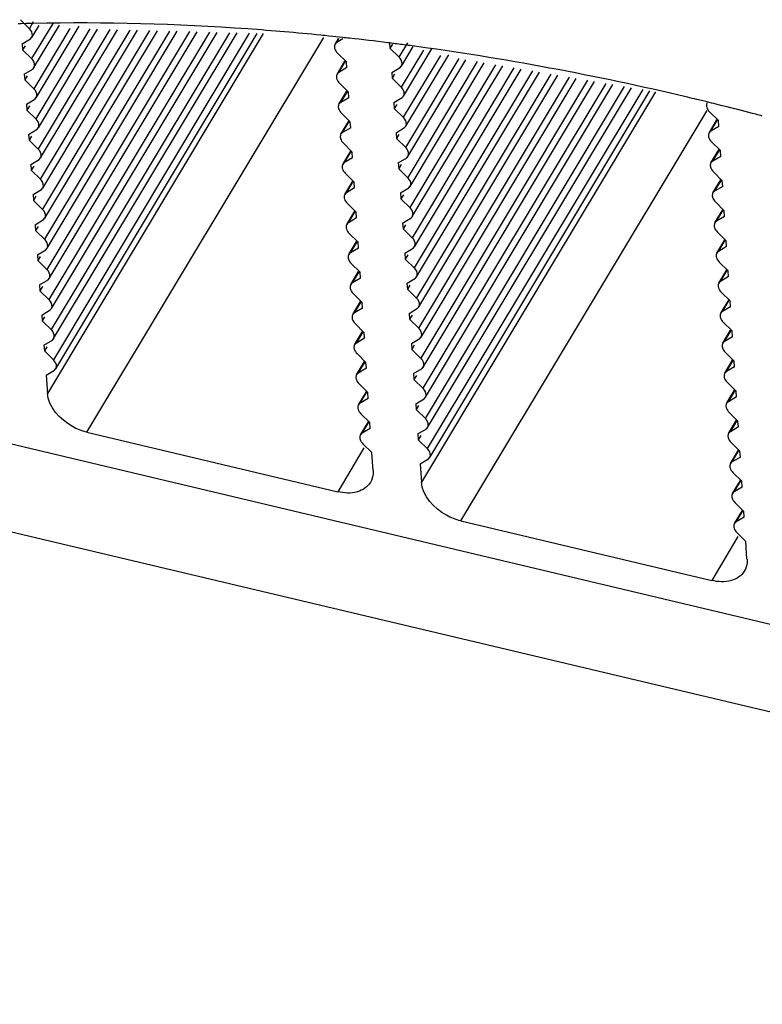
# Model space of a CAD drawing. Units: millimetres. Extents: x 0 to 210, y 0 to 297.
# Drawn here: x 156 to 158, y 142 to 145 of the extents above; entities that cross this region are included whole.
import ezdxf

# ---------------------------------------------------------------- set-up
doc = ezdxf.new("R2010")
doc.units = ezdxf.units.MM
doc.layers.add('总内框线', color=7, linetype='Continuous')

msp = doc.modelspace()

# ---------------------------------------------------------------- linework, layer by layer
at = {"layer": '总内框线'}
for p, q in [((155.7299, 144.6845), (155.7227, 144.6844)), ((155.7516, 144.6713), (155.7281, 144.6944)), ((155.7427, 144.6849), (155.7299, 144.6845)), ((155.75, 144.685), (155.7427, 144.6849)), ((155.7601, 144.6852), (155.75, 144.685)), ((155.7601, 144.6889), (155.7503, 144.6726)), ((155.8079, 144.6853), (155.7556, 144.5982)), ((155.7563, 144.6504), (155.7743, 144.6804)), ((155.8505, 144.6729), (155.761, 144.5239)), ((155.7617, 144.5761), (155.8245, 144.6806)), ((155.7671, 144.5017), (155.8732, 144.6784)), ((155.7533, 144.647), (155.7566, 144.6509)), ((155.8997, 144.6716), (155.7664, 144.4496)), ((155.9489, 144.6702), (155.7718, 144.3752)), ((155.7725, 144.4274), (155.9188, 144.6711)), ((155.9982, 144.6689), (155.7772, 144.3009)), ((155.7779, 144.353), (155.968, 144.6697)), ((156.0474, 144.6676), (155.7826, 144.2265)), ((155.7833, 144.2787), (156.0172, 144.6684)), ((156.0966, 144.6662), (155.788, 144.1522)), ((155.7887, 144.2044), (156.0664, 144.6671)), ((156.1458, 144.6649), (155.7934, 144.0778)), ((155.7941, 144.13), (156.1157, 144.6657)), ((156.328, 144.66), (155.795, 143.772)), ((156.195, 144.6636), (155.7988, 144.0035)), ((155.7994, 144.0557), (156.1649, 144.6644)), ((156.2443, 144.6622), (155.8042, 143.9292)), ((155.8048, 143.9813), (156.2141, 144.6631)), ((156.2935, 144.6609), (155.8096, 143.8548)), ((155.8102, 143.907), (156.2633, 144.6617)), ((155.8156, 143.8326), (156.3126, 144.6604)), ((155.8924, 143.6761), (156.4776, 144.6508)), ((156.4999, 144.6531), (156.4903, 144.6541)), ((156.5069, 144.6524), (156.4999, 144.6531)), ((156.5053, 144.6342), (156.5141, 144.6487)), ((156.5166, 144.6514), (156.5069, 144.6524)), ((156.5096, 144.6383), (156.5157, 144.6485)), ((156.5245, 144.6505), (156.5166, 144.6514)), ((155.7324, 144.6344), (155.7335, 144.62)), ((155.7325, 144.6344), (155.7533, 144.647)), ((155.7396, 144.6301), (155.7335, 144.62)), ((156.5242, 144.647), (156.5096, 144.6383)), ((156.6399, 144.6383), (156.641, 144.624)), ((156.647, 144.6341), (156.641, 144.624)), ((156.684, 144.637), (156.6631, 144.6022)), ((156.6692, 144.58), (156.6982, 144.6285)), ((155.757, 144.5969), (155.7335, 144.62)), ((156.5113, 144.6121), (156.5333, 144.5903)), ((156.6645, 144.6009), (156.6409, 144.624)), ((156.7234, 144.6193), (156.6685, 144.5279)), ((156.7656, 144.6062), (156.6739, 144.4535)), ((156.6746, 144.5057), (156.7455, 144.6239)), ((156.68, 144.4314), (156.786, 144.608)), ((155.7587, 144.5726), (155.762, 144.5766)), ((156.5102, 144.56), (156.5297, 144.5925)), ((156.5144, 144.5641), (156.531, 144.5917)), ((156.5343, 144.576), (156.5144, 144.5641)), ((156.5343, 144.5759), (156.5333, 144.5903)), ((156.6453, 144.564), (156.6661, 144.5766)), ((156.6661, 144.5766), (156.6694, 144.5805)), ((156.811, 144.5985), (156.6793, 144.3792)), ((156.8564, 144.5908), (156.6847, 144.3048)), ((156.6854, 144.357), (156.8285, 144.5955)), ((156.9018, 144.5831), (156.6901, 144.2305)), ((156.6907, 144.2827), (156.874, 144.5879)), ((156.6961, 144.2083), (156.9194, 144.5802)), ((155.7378, 144.56), (155.7389, 144.5457)), ((155.7379, 144.56), (155.7587, 144.5726)), ((155.7449, 144.5558), (155.7389, 144.5457)), ((156.6453, 144.564), (156.6463, 144.5496)), ((156.6524, 144.5598), (156.6463, 144.5496)), ((156.9472, 144.5755), (156.6955, 144.1562)), ((156.9926, 144.5678), (156.7009, 144.0818)), ((156.7015, 144.134), (156.9648, 144.5725)), ((157.038, 144.5601), (156.7062, 144.0075)), ((156.7069, 144.0596), (157.0102, 144.5648)), ((157.0834, 144.5524), (156.7116, 143.9331)), ((156.7123, 143.9853), (157.0556, 144.5571)), ((155.7624, 144.5226), (155.7388, 144.5457)), ((156.5161, 144.5379), (156.5381, 144.5161)), ((156.6699, 144.5265), (156.6463, 144.5497)), ((157.1288, 144.5447), (156.717, 143.8588)), ((156.7177, 143.911), (157.101, 144.5494)), ((157.1742, 144.5371), (156.7224, 143.7844)), ((156.7231, 143.8366), (157.1464, 144.5418)), ((157.2197, 144.5294), (156.7278, 143.7101)), ((156.7285, 143.7623), (157.1918, 144.5341)), ((156.515, 144.4858), (156.5345, 144.5183)), ((156.5193, 144.4899), (156.5358, 144.5175)), ((156.5391, 144.5017), (156.5382, 144.5161)), ((156.6715, 144.5023), (156.6748, 144.5062)), ((157.2969, 144.5163), (156.7186, 143.553)), ((157.2651, 144.5217), (156.7332, 143.6358)), ((156.7339, 143.6879), (157.2372, 144.5264)), ((156.7393, 143.6136), (157.2826, 144.5187)), ((155.7432, 144.4857), (155.7443, 144.4713)), ((155.7433, 144.4857), (155.7641, 144.4983)), ((155.7503, 144.4814), (155.7443, 144.4713)), ((155.7641, 144.4983), (155.7674, 144.5022)), ((156.5391, 144.5018), (156.5193, 144.4899)), ((156.6507, 144.4897), (156.6715, 144.5023)), ((156.6507, 144.4896), (156.6517, 144.4753)), ((156.6578, 144.4854), (156.6517, 144.4753)), ((157.4102, 144.4947), (157.3992, 144.4974)), ((157.4242, 144.4913), (157.4102, 144.4947)), ((157.4352, 144.4886), (157.4242, 144.4913)), ((157.4412, 144.4871), (157.4352, 144.4886)), ((157.4487, 144.4853), (157.4412, 144.4871)), ((157.4614, 144.4821), (157.4487, 144.4853)), ((157.4738, 144.479), (157.4614, 144.4821)), ((155.7678, 144.4482), (155.7442, 144.4714)), ((156.521, 144.4637), (156.543, 144.4419)), ((156.6753, 144.4522), (156.6517, 144.4753)), ((156.8161, 143.457), (157.4246, 144.4706)), ((157.4301, 144.4673), (157.4521, 144.4454)), ((156.5198, 144.4115), (156.5394, 144.444)), ((156.5241, 144.4157), (156.5406, 144.4433)), ((156.5439, 144.4275), (156.543, 144.4418)), ((156.6769, 144.4279), (156.6802, 144.4319)), ((157.429, 144.4151), (157.4485, 144.4476)), ((157.4332, 144.4193), (157.4498, 144.4469)), ((157.4531, 144.4311), (157.4332, 144.4193)), ((157.4531, 144.4311), (157.4521, 144.4454)), ((155.7486, 144.4113), (155.7695, 144.424)), ((155.7486, 144.4113), (155.7497, 144.397)), ((155.7557, 144.4071), (155.7497, 144.397)), ((155.7695, 144.424), (155.7727, 144.4279)), ((156.544, 144.4275), (156.5241, 144.4157)), ((156.6561, 144.4153), (156.6769, 144.4279)), ((156.6561, 144.4153), (156.6571, 144.401)), ((156.6632, 144.4111), (156.6571, 144.401)), ((155.7732, 144.3739), (155.7496, 144.397)), ((156.5258, 144.3895), (156.5478, 144.3677)), ((156.6806, 144.3779), (156.6571, 144.401)), ((157.4349, 144.3931), (157.457, 144.3712)), ((156.5247, 144.3373), (156.5442, 144.3698)), ((156.5289, 144.3415), (156.5455, 144.3691)), ((156.5488, 144.3533), (156.5478, 144.3676)), ((156.6823, 144.3536), (156.6856, 144.3575)), ((157.4338, 144.3409), (157.4533, 144.3734)), ((157.4381, 144.3451), (157.4546, 144.3726)), ((157.4579, 144.3569), (157.4381, 144.3451)), ((157.4579, 144.3569), (157.457, 144.3712)), ((155.754, 144.337), (155.7749, 144.3496)), ((155.754, 144.337), (155.755, 144.3226)), ((155.7611, 144.3328), (155.755, 144.3226)), ((155.7749, 144.3496), (155.7781, 144.3535)), ((156.5488, 144.3533), (156.5289, 144.3415)), ((156.6615, 144.341), (156.6823, 144.3536)), ((156.6615, 144.341), (156.6625, 144.3266)), ((156.6686, 144.3367), (156.6625, 144.3266)), ((155.7786, 144.2995), (155.755, 144.3227)), ((156.5306, 144.3153), (156.5527, 144.2934)), ((156.686, 144.3035), (156.6625, 144.3266)), ((157.4398, 144.3188), (157.4618, 144.297)), ((156.5295, 144.2631), (156.549, 144.2956)), ((156.5338, 144.2673), (156.5503, 144.2949)), ((156.5536, 144.2791), (156.5527, 144.2934)), ((157.4386, 144.2667), (157.4582, 144.2992)), ((157.4429, 144.2709), (157.4594, 144.2984)), ((157.4627, 144.2827), (157.4618, 144.297)), ((155.7594, 144.2627), (155.7802, 144.2753)), ((155.7594, 144.2626), (155.7604, 144.2483)), ((155.7802, 144.2753), (155.7835, 144.2792)), ((156.5536, 144.2791), (156.5338, 144.2673)), ((156.6669, 144.2666), (156.6877, 144.2792)), ((156.6669, 144.2666), (156.6679, 144.2523)), ((156.674, 144.2624), (156.6679, 144.2523)), ((156.6877, 144.2792), (156.691, 144.2832)), ((157.4628, 144.2827), (157.4429, 144.2709)), ((155.7665, 144.2584), (155.7604, 144.2483)), ((155.784, 144.2252), (155.7604, 144.2483)), ((156.5355, 144.2411), (156.5575, 144.2192)), ((156.6914, 144.2292), (156.6679, 144.2523)), ((157.4446, 144.2446), (157.4666, 144.2228)), ((156.5344, 144.1889), (156.5539, 144.2214)), ((156.5386, 144.1931), (156.5551, 144.2206)), ((156.5585, 144.2049), (156.5575, 144.2192)), ((157.4435, 144.1925), (157.463, 144.225)), ((157.4477, 144.1967), (157.4643, 144.2242)), ((157.4676, 144.2085), (157.4667, 144.2228)), ((155.7648, 144.1883), (155.7856, 144.2009)), ((155.7648, 144.1883), (155.7658, 144.174)), ((155.7856, 144.2009), (155.7889, 144.2049)), ((156.5585, 144.2049), (156.5386, 144.1931)), ((156.6723, 144.1923), (156.6931, 144.2049)), ((156.6723, 144.1923), (156.6733, 144.1779)), ((156.6794, 144.188), (156.6733, 144.1779)), ((156.6931, 144.2049), (156.6964, 144.2088)), ((157.4676, 144.2085), (157.4477, 144.1967)), ((155.7719, 144.1841), (155.7658, 144.174)), ((155.7894, 144.1509), (155.7658, 144.174)), ((156.5403, 144.1668), (156.5623, 144.145)), ((156.6968, 144.1548), (156.6733, 144.178)), ((157.4494, 144.1704), (157.4715, 144.1486)), ((156.5392, 144.1147), (156.5587, 144.1472)), ((156.5434, 144.1189), (156.56, 144.1464)), ((156.5633, 144.1307), (156.5624, 144.145)), ((157.4483, 144.1183), (157.4678, 144.1508)), ((157.4526, 144.1224), (157.4691, 144.15)), ((157.4724, 144.1343), (157.4715, 144.1486)), ((155.7702, 144.114), (155.791, 144.1266)), ((155.7702, 144.114), (155.7712, 144.0996)), ((155.791, 144.1266), (155.7943, 144.1305)), ((156.5633, 144.1307), (156.5434, 144.1189)), ((156.6776, 144.1179), (156.6787, 144.1036)), ((156.6777, 144.1179), (156.6985, 144.1306)), ((156.6848, 144.1137), (156.6787, 144.1036)), ((156.6985, 144.1306), (156.7018, 144.1345)), ((157.4724, 144.1343), (157.4526, 144.1224)), ((155.7773, 144.1097), (155.7712, 144.0996)), ((155.7947, 144.0765), (155.7712, 144.0996)), ((156.5451, 144.0926), (156.5672, 144.0708)), ((156.7022, 144.0805), (156.6787, 144.1036)), ((157.4543, 144.0962), (157.4763, 144.0744)), ((156.544, 144.0405), (156.5635, 144.073)), ((156.5483, 144.0447), (156.5648, 144.0722)), ((156.5681, 144.0565), (156.5672, 144.0708)), ((157.4532, 144.0441), (157.4727, 144.0766)), ((157.4574, 144.0482), (157.474, 144.0758)), ((157.4773, 144.06), (157.4763, 144.0744)), ((155.7756, 144.0396), (155.7964, 144.0522)), ((155.7964, 144.0522), (155.7997, 144.0562)), ((156.5682, 144.0565), (156.5483, 144.0447)), ((156.683, 144.0436), (156.6841, 144.0292)), ((156.6831, 144.0436), (156.7039, 144.0562)), ((156.7039, 144.0562), (156.7072, 144.0601)), ((157.4773, 144.0601), (157.4574, 144.0482)), ((155.7756, 144.0396), (155.7766, 144.0253)), ((155.7827, 144.0354), (155.7766, 144.0253)), ((155.8001, 144.0022), (155.7766, 144.0253)), ((156.55, 144.0184), (156.572, 143.9966)), ((156.6901, 144.0394), (156.6841, 144.0292)), ((156.7076, 144.0061), (156.6841, 144.0293)), ((157.4591, 144.022), (157.4811, 144.0002)), ((156.5489, 143.9663), (156.5684, 143.9988)), ((156.5531, 143.9704), (156.5697, 143.998)), ((156.573, 143.9823), (156.572, 143.9966)), ((157.458, 143.9699), (157.4775, 144.0024)), ((157.4622, 143.974), (157.4788, 144.0016)), ((157.4821, 143.9858), (157.4812, 144.0001)), ((155.781, 143.9653), (155.8018, 143.9779)), ((155.8018, 143.9779), (155.8051, 143.9818)), ((156.573, 143.9823), (156.5531, 143.9704)), ((156.6884, 143.9692), (156.6895, 143.9549)), ((156.6885, 143.9693), (156.7093, 143.9819)), ((156.7093, 143.9819), (156.7126, 143.9858)), ((157.4821, 143.9858), (157.4622, 143.974)), ((154.4464, 143.946), (160.7391, 142.4535)), ((155.781, 143.9653), (155.782, 143.9509)), ((155.7881, 143.961), (155.782, 143.9509)), ((155.8055, 143.9278), (155.782, 143.951)), ((156.5548, 143.9442), (156.5768, 143.9224)), ((156.713, 143.9318), (156.6894, 143.9549)), ((156.6955, 143.965), (156.6895, 143.9549)), ((157.464, 143.9478), (157.486, 143.926)), ((156.5537, 143.8921), (156.5732, 143.9246)), ((156.5579, 143.8962), (156.5745, 143.9238)), ((156.5778, 143.908), (156.5769, 143.9224)), ((157.4628, 143.8956), (157.4823, 143.9281)), ((157.4671, 143.8998), (157.4836, 143.9274)), ((157.4869, 143.9116), (157.486, 143.9259)), ((155.7864, 143.8909), (155.8072, 143.9036)), ((155.8072, 143.9036), (155.8105, 143.9075)), ((156.5778, 143.9081), (156.5579, 143.8962)), ((156.6938, 143.8949), (156.7147, 143.9075)), ((156.7147, 143.9075), (156.718, 143.9115)), ((157.487, 143.9116), (157.4671, 143.8998)), ((155.7864, 143.8909), (155.7874, 143.8766)), ((155.7935, 143.8867), (155.7874, 143.8766)), ((155.8109, 143.8535), (155.7874, 143.8766)), ((156.6938, 143.8949), (156.6949, 143.8806)), ((156.7184, 143.8575), (156.6948, 143.8806)), ((156.7009, 143.8907), (156.6949, 143.8806)), ((157.4688, 143.8736), (157.4908, 143.8518)), ((156.5585, 143.8179), (156.578, 143.8504)), ((156.5597, 143.87), (156.5817, 143.8482)), ((156.5628, 143.822), (156.5793, 143.8496)), ((156.5826, 143.8338), (156.5817, 143.8481)), ((157.4677, 143.8214), (157.4872, 143.8539)), ((157.4719, 143.8256), (157.4885, 143.8532)), ((157.4918, 143.8374), (157.4908, 143.8517)), ((155.7918, 143.8166), (155.8126, 143.8292)), ((155.8126, 143.8292), (155.8159, 143.8331)), ((156.5827, 143.8338), (156.5628, 143.822)), ((156.6992, 143.8206), (156.7201, 143.8332)), ((156.7201, 143.8332), (156.7233, 143.8371)), ((157.4918, 143.8374), (157.4719, 143.8256)), ((155.7917, 143.8166), (155.795, 143.772)), ((156.6992, 143.8206), (156.7003, 143.8062)), ((156.7238, 143.7831), (156.7002, 143.8062)), ((156.7063, 143.8163), (156.7003, 143.8062)), ((157.4736, 143.7994), (157.4956, 143.7775)), ((156.5634, 143.7436), (156.5829, 143.7761)), ((156.5645, 143.7958), (156.5865, 143.774)), ((156.5676, 143.7478), (156.5842, 143.7754)), ((156.5875, 143.7596), (156.5865, 143.7739)), ((157.4725, 143.7472), (157.492, 143.7797)), ((157.4768, 143.7514), (157.4933, 143.7789)), ((157.4966, 143.7632), (157.4957, 143.7775)), ((154.3324, 143.7561), (160.6251, 142.2637)), ((156.5875, 143.7596), (156.5676, 143.7478)), ((156.7046, 143.7462), (156.7254, 143.7588)), ((156.7254, 143.7588), (156.7287, 143.7628)), ((157.4966, 143.7632), (157.4768, 143.7514)), ((156.7046, 143.7462), (156.7056, 143.7319)), ((156.7117, 143.742), (156.7056, 143.7319)), ((156.7292, 143.7088), (156.7056, 143.7319)), ((157.4785, 143.7251), (157.5005, 143.7033)), ((156.5682, 143.6694), (156.5877, 143.7019)), ((156.5693, 143.7216), (156.5914, 143.6998)), ((156.5725, 143.6736), (156.589, 143.7012)), ((157.4773, 143.673), (157.4969, 143.7055)), ((157.4816, 143.6772), (157.4981, 143.7047)), ((157.5014, 143.689), (157.5005, 143.7033)), ((156.5923, 143.6854), (156.5725, 143.6736)), ((156.5923, 143.6854), (156.5914, 143.6997)), ((156.71, 143.6719), (156.7308, 143.6845)), ((156.7308, 143.6845), (156.7341, 143.6884)), ((157.5015, 143.689), (157.4816, 143.6772)), ((155.8924, 143.6761), (156.5118, 143.5292)), ((156.71, 143.6719), (156.711, 143.6575)), ((156.7171, 143.6676), (156.711, 143.6575)), ((156.7346, 143.6344), (156.711, 143.6576)), ((156.5767, 143.6372), (156.5118, 143.5292)), ((156.5742, 143.6474), (156.5961, 143.6256)), ((157.4822, 143.5988), (157.5017, 143.6313)), ((157.4833, 143.6509), (157.5053, 143.6291)), ((157.4864, 143.603), (157.503, 143.6305)), ((157.5063, 143.6148), (157.5053, 143.6291)), ((156.5991, 143.5813), (156.5962, 143.6255)), ((156.7155, 143.5976), (156.7362, 143.6102)), ((156.7362, 143.6102), (156.7395, 143.6141)), ((157.5063, 143.6148), (157.4864, 143.603)), ((156.7154, 143.5975), (156.7186, 143.553)), ((157.487, 143.5246), (157.5065, 143.5571)), ((157.4881, 143.5767), (157.5102, 143.5549)), ((157.4913, 143.5288), (157.5078, 143.5563)), ((157.5111, 143.5406), (157.5102, 143.5549)), ((157.5111, 143.5406), (157.4913, 143.5288)), ((157.4919, 143.4504), (157.5114, 143.4829)), ((157.493, 143.5025), (157.515, 143.4807)), ((157.4961, 143.4545), (157.5126, 143.4821)), ((157.516, 143.4664), (157.4961, 143.4545)), ((157.516, 143.4664), (157.515, 143.4807)), ((156.8161, 143.457), (157.4355, 143.3101)), ((157.5004, 143.4182), (157.4355, 143.3101)), ((157.4978, 143.4283), (157.5198, 143.4065)), ((157.5227, 143.3623), (157.5199, 143.4065))]:
    msp.add_line(p, q, dxfattribs=at)
for centre, radius, start, end in [((155.838, 138.3008), 6.3867, 84.13791, 84.31637), ((155.8312, 138.2363), 6.4515, 83.68189, 83.83071), ((155.8236, 138.1693), 6.519, 82.84271, 83.6807), ((155.8154, 138.1022), 6.5866, 82.68583, 82.84389), ((155.8127, 138.0815), 6.6074, 82.53413, 82.68584), ((155.8099, 138.06), 6.6292, 82.36205, 82.53412), ((155.7431, 137.6294), 7.0648, 76.63625, 82.28915), ((155.6805, 137.3542), 7.347, 76.47178, 76.65779), ((155.6502, 137.2319), 7.4731, 75.31231, 75.87641), ((155.6393, 137.1901), 7.5162, 75.19011, 75.31274)]:
    msp.add_arc(centre, radius, start, end, dxfattribs=at)
for points, knots in [([(156.4705, 144.6561), (156.4105, 144.6621), (156.1743, 144.6822), (155.9369, 144.6888), (155.7601, 144.6852)], [0, 0, 0, 0, 0.25442, 1, 1, 1, 1]), ([(155.7567, 144.6508), (155.7574, 144.6523), (155.7591, 144.6595), (155.7556, 144.6673), (155.7516, 144.6713)], [0, 0, 0, 0, 0.221894, 1, 1, 1, 1]), ([(156.5037, 144.6268), (156.5038, 144.6255), (156.5048, 144.62), (156.5082, 144.6152), (156.5113, 144.6121)], [0, 0, 0, 0, 0.225418, 1, 1, 1, 1]), ([(156.6696, 144.5805), (156.6703, 144.5819), (156.672, 144.5891), (156.6685, 144.5969), (156.6645, 144.6009)], [0, 0, 0, 0, 0.221894, 1, 1, 1, 1]), ([(155.7621, 144.5765), (155.7628, 144.578), (155.7645, 144.5852), (155.761, 144.593), (155.757, 144.5969)], [0, 0, 0, 0, 0.221894, 1, 1, 1, 1]), ([(156.5085, 144.5526), (156.5086, 144.5513), (156.5097, 144.5458), (156.5131, 144.5409), (156.5161, 144.5379)], [0, 0, 0, 0, 0.225418, 1, 1, 1, 1]), ([(155.7675, 144.5022), (155.7682, 144.5036), (155.7699, 144.5108), (155.7664, 144.5186), (155.7624, 144.5226)], [0, 0, 0, 0, 0.221894, 1, 1, 1, 1]), ([(156.675, 144.5061), (156.6756, 144.5076), (156.6774, 144.5148), (156.6739, 144.5226), (156.6699, 144.5265)], [0, 0, 0, 0, 0.221894, 1, 1, 1, 1]), ([(156.5133, 144.4784), (156.5134, 144.4771), (156.5145, 144.4716), (156.5179, 144.4667), (156.521, 144.4637)], [0, 0, 0, 0, 0.225418, 1, 1, 1, 1]), ([(157.4225, 144.4819), (157.4226, 144.4807), (157.4236, 144.4752), (157.427, 144.4703), (157.4301, 144.4673)], [0, 0, 0, 0, 0.225418, 1, 1, 1, 1]), ([(155.7729, 144.4278), (155.7736, 144.4293), (155.7753, 144.4365), (155.7718, 144.4443), (155.7678, 144.4482)], [0, 0, 0, 0, 0.221894, 1, 1, 1, 1]), ([(156.6803, 144.4318), (156.681, 144.4332), (156.6828, 144.4404), (156.6793, 144.4482), (156.6753, 144.4522)], [0, 0, 0, 0, 0.221894, 1, 1, 1, 1]), ([(157.4273, 144.4077), (157.4274, 144.4065), (157.4285, 144.401), (157.4319, 144.3961), (157.4349, 144.3931)], [0, 0, 0, 0, 0.225418, 1, 1, 1, 1]), ([(156.5182, 144.4042), (156.5183, 144.4029), (156.5193, 144.3974), (156.5227, 144.3925), (156.5258, 144.3895)], [0, 0, 0, 0, 0.225418, 1, 1, 1, 1]), ([(155.7783, 144.3535), (155.779, 144.3549), (155.7807, 144.3621), (155.7772, 144.3699), (155.7732, 144.3739)], [0, 0, 0, 0, 0.221894, 1, 1, 1, 1]), ([(156.6857, 144.3574), (156.6864, 144.3589), (156.6882, 144.3661), (156.6847, 144.3739), (156.6806, 144.3779)], [0, 0, 0, 0, 0.221894, 1, 1, 1, 1]), ([(157.4322, 144.3335), (157.4322, 144.3323), (157.4333, 144.3267), (157.4367, 144.3219), (157.4398, 144.3188)], [0, 0, 0, 0, 0.225418, 1, 1, 1, 1]), ([(156.523, 144.3299), (156.5231, 144.3287), (156.5242, 144.3232), (156.5276, 144.3183), (156.5306, 144.3153)], [0, 0, 0, 0, 0.225418, 1, 1, 1, 1]), ([(155.7837, 144.2791), (155.7844, 144.2806), (155.7861, 144.2878), (155.7826, 144.2956), (155.7786, 144.2995)], [0, 0, 0, 0, 0.221894, 1, 1, 1, 1]), ([(156.6911, 144.2831), (156.6918, 144.2846), (156.6936, 144.2918), (156.6901, 144.2996), (156.686, 144.3035)], [0, 0, 0, 0, 0.221894, 1, 1, 1, 1]), ([(156.5279, 144.2557), (156.5279, 144.2545), (156.529, 144.249), (156.5324, 144.2441), (156.5355, 144.2411)], [0, 0, 0, 0, 0.225418, 1, 1, 1, 1]), ([(157.437, 144.2593), (157.4371, 144.2581), (157.4382, 144.2525), (157.4415, 144.2477), (157.4446, 144.2446)], [0, 0, 0, 0, 0.225418, 1, 1, 1, 1]), ([(155.789, 144.2048), (155.7897, 144.2062), (155.7915, 144.2134), (155.788, 144.2212), (155.784, 144.2252)], [0, 0, 0, 0, 0.221894, 1, 1, 1, 1]), ([(156.6965, 144.2088), (156.6972, 144.2102), (156.6989, 144.2174), (156.6955, 144.2252), (156.6914, 144.2292)], [0, 0, 0, 0, 0.221894, 1, 1, 1, 1]), ([(156.5327, 144.1815), (156.5328, 144.1803), (156.5339, 144.1747), (156.5372, 144.1699), (156.5403, 144.1668)], [0, 0, 0, 0, 0.225418, 1, 1, 1, 1]), ([(157.4418, 144.1851), (157.4419, 144.1838), (157.443, 144.1783), (157.4464, 144.1735), (157.4494, 144.1704)], [0, 0, 0, 0, 0.225418, 1, 1, 1, 1]), ([(155.7944, 144.1304), (155.7951, 144.1319), (155.7969, 144.1391), (155.7934, 144.1469), (155.7894, 144.1509)], [0, 0, 0, 0, 0.221894, 1, 1, 1, 1]), ([(156.7019, 144.1344), (156.7026, 144.1359), (156.7043, 144.1431), (156.7008, 144.1509), (156.6968, 144.1548)], [0, 0, 0, 0, 0.221894, 1, 1, 1, 1]), ([(156.5375, 144.1073), (156.5376, 144.1061), (156.5387, 144.1005), (156.5421, 144.0957), (156.5451, 144.0926)], [0, 0, 0, 0, 0.225418, 1, 1, 1, 1]), ([(157.4467, 144.1109), (157.4468, 144.1096), (157.4478, 144.1041), (157.4512, 144.0992), (157.4543, 144.0962)], [0, 0, 0, 0, 0.225418, 1, 1, 1, 1]), ([(155.7998, 144.0561), (155.8005, 144.0576), (155.8023, 144.0648), (155.7988, 144.0726), (155.7947, 144.0765)], [0, 0, 0, 0, 0.221894, 1, 1, 1, 1]), ([(156.7073, 144.0601), (156.708, 144.0615), (156.7097, 144.0687), (156.7062, 144.0765), (156.7022, 144.0805)], [0, 0, 0, 0, 0.221894, 1, 1, 1, 1]), ([(156.5424, 144.0331), (156.5425, 144.0318), (156.5435, 144.0263), (156.5469, 144.0215), (156.55, 144.0184)], [0, 0, 0, 0, 0.225418, 1, 1, 1, 1]), ([(157.4515, 144.0367), (157.4516, 144.0354), (157.4527, 144.0299), (157.456, 144.025), (157.4591, 144.022)], [0, 0, 0, 0, 0.225418, 1, 1, 1, 1]), ([(155.8052, 143.9818), (155.8059, 143.9832), (155.8077, 143.9904), (155.8042, 143.9982), (155.8001, 144.0022)], [0, 0, 0, 0, 0.221894, 1, 1, 1, 1]), ([(156.7127, 143.9857), (156.7134, 143.9872), (156.7151, 143.9944), (156.7116, 144.0022), (156.7076, 144.0061)], [0, 0, 0, 0, 0.221894, 1, 1, 1, 1]), ([(156.5472, 143.9589), (156.5473, 143.9576), (156.5484, 143.9521), (156.5518, 143.9472), (156.5548, 143.9442)], [0, 0, 0, 0, 0.225418, 1, 1, 1, 1]), ([(157.4563, 143.9625), (157.4564, 143.9612), (157.4575, 143.9557), (157.4609, 143.9508), (157.464, 143.9478)], [0, 0, 0, 0, 0.225418, 1, 1, 1, 1]), ([(155.8106, 143.9074), (155.8113, 143.9089), (155.813, 143.9161), (155.8096, 143.9239), (155.8055, 143.9278)], [0, 0, 0, 0, 0.221894, 1, 1, 1, 1]), ([(156.7181, 143.9114), (156.7188, 143.9128), (156.7205, 143.92), (156.717, 143.9278), (156.713, 143.9318)], [0, 0, 0, 0, 0.221894, 1, 1, 1, 1]), ([(156.552, 143.8847), (156.5521, 143.8834), (156.5532, 143.8779), (156.5566, 143.873), (156.5597, 143.87)], [0, 0, 0, 0, 0.225418, 1, 1, 1, 1]), ([(157.4612, 143.8883), (157.4613, 143.887), (157.4623, 143.8815), (157.4657, 143.8766), (157.4688, 143.8736)], [0, 0, 0, 0, 0.225418, 1, 1, 1, 1]), ([(155.816, 143.8331), (155.8167, 143.8345), (155.8184, 143.8417), (155.8149, 143.8495), (155.8109, 143.8535)], [0, 0, 0, 0, 0.221894, 1, 1, 1, 1]), ([(156.7235, 143.837), (156.7242, 143.8385), (156.7259, 143.8457), (156.7224, 143.8535), (156.7184, 143.8575)], [0, 0, 0, 0, 0.221894, 1, 1, 1, 1]), ([(156.5569, 143.8105), (156.557, 143.8092), (156.558, 143.8037), (156.5614, 143.7988), (156.5645, 143.7958)], [0, 0, 0, 0, 0.225418, 1, 1, 1, 1]), ([(157.466, 143.814), (157.4661, 143.8128), (157.4672, 143.8073), (157.4706, 143.8024), (157.4736, 143.7994)], [0, 0, 0, 0, 0.225418, 1, 1, 1, 1]), ([(156.7289, 143.7627), (156.7296, 143.7642), (156.7313, 143.7714), (156.7278, 143.7792), (156.7238, 143.7831)], [0, 0, 0, 0, 0.221894, 1, 1, 1, 1]), ([(155.8924, 143.6761), (155.88, 143.679), (155.8366, 143.696), (155.7974, 143.7382), (155.7949, 143.7724)], [0, 0, 0, 0, 0.271986, 1, 1, 1, 1]), ([(156.5617, 143.7363), (156.5618, 143.735), (156.5629, 143.7295), (156.5663, 143.7246), (156.5693, 143.7216)], [0, 0, 0, 0, 0.225418, 1, 1, 1, 1]), ([(157.4708, 143.7398), (157.4709, 143.7386), (157.472, 143.7331), (157.4754, 143.7282), (157.4785, 143.7251)], [0, 0, 0, 0, 0.225418, 1, 1, 1, 1]), ([(156.7343, 143.6884), (156.7349, 143.6898), (156.7367, 143.697), (156.7332, 143.7048), (156.7292, 143.7088)], [0, 0, 0, 0, 0.221894, 1, 1, 1, 1]), ([(156.5666, 143.662), (156.5666, 143.6608), (156.5677, 143.6553), (156.5711, 143.6504), (156.5742, 143.6474)], [0, 0, 0, 0, 0.225418, 1, 1, 1, 1]), ([(157.4757, 143.6656), (157.4758, 143.6644), (157.4768, 143.6588), (157.4802, 143.654), (157.4833, 143.6509)], [0, 0, 0, 0, 0.225418, 1, 1, 1, 1]), ([(156.7396, 143.614), (156.7403, 143.6155), (156.7421, 143.6227), (156.7386, 143.6305), (156.7346, 143.6344)], [0, 0, 0, 0, 0.221894, 1, 1, 1, 1]), ([(156.5991, 143.5818), (156.5993, 143.5792), (156.5993, 143.5689), (156.5964, 143.5585), (156.5925, 143.552)], [0, 0, 0, 0, 0.261489, 1, 1, 1, 1]), ([(157.4805, 143.5914), (157.4806, 143.5902), (157.4817, 143.5846), (157.4851, 143.5798), (157.4881, 143.5767)], [0, 0, 0, 0, 0.225418, 1, 1, 1, 1]), ([(156.5925, 143.552), (156.5857, 143.5407), (156.5582, 143.5232), (156.5276, 143.5254), (156.5118, 143.5292)], [0, 0, 0, 0, 0.44689, 1, 1, 1, 1]), ([(156.8161, 143.457), (156.8036, 143.46), (156.7602, 143.4769), (156.721, 143.5191), (156.7185, 143.5533)], [0, 0, 0, 0, 0.271986, 1, 1, 1, 1]), ([(157.4854, 143.5172), (157.4854, 143.5159), (157.4865, 143.5104), (157.4899, 143.5056), (157.493, 143.5025)], [0, 0, 0, 0, 0.225418, 1, 1, 1, 1]), ([(157.4902, 143.443), (157.4903, 143.4417), (157.4914, 143.4362), (157.4947, 143.4313), (157.4978, 143.4283)], [0, 0, 0, 0, 0.225418, 1, 1, 1, 1]), ([(157.5228, 143.3628), (157.523, 143.3601), (157.523, 143.3498), (157.52, 143.3394), (157.5161, 143.3329)], [0, 0, 0, 0, 0.261489, 1, 1, 1, 1]), ([(157.5161, 143.3329), (157.5094, 143.3217), (157.4819, 143.3041), (157.4513, 143.3064), (157.4355, 143.3101)], [0, 0, 0, 0, 0.44689, 1, 1, 1, 1])]:
    msp.add_open_spline(points, degree=3, knots=knots, dxfattribs=at)
for points in [[(156.5053, 144.6342), (156.504, 144.632), (156.5035, 144.6293), (156.5037, 144.6268)], [(156.5096, 144.6383), (156.5079, 144.6373), (156.5064, 144.6359), (156.5053, 144.6342)], [(156.5102, 144.56), (156.5089, 144.5578), (156.5083, 144.5551), (156.5085, 144.5526)], [(156.5144, 144.5641), (156.5127, 144.5631), (156.5112, 144.5617), (156.5102, 144.56)], [(156.515, 144.4858), (156.5137, 144.4836), (156.5132, 144.4809), (156.5133, 144.4784)], [(156.5193, 144.4899), (156.5176, 144.4889), (156.516, 144.4875), (156.515, 144.4858)], [(157.4241, 144.4893), (157.4228, 144.4872), (157.4223, 144.4845), (157.4225, 144.4819)], [(156.5198, 144.4116), (156.5185, 144.4094), (156.518, 144.4067), (156.5182, 144.4042)], [(156.5241, 144.4157), (156.5224, 144.4147), (156.5209, 144.4133), (156.5198, 144.4116)], [(157.429, 144.4151), (157.4277, 144.413), (157.4271, 144.4103), (157.4273, 144.4077)], [(157.4332, 144.4193), (157.4315, 144.4183), (157.43, 144.4168), (157.429, 144.4151)], [(156.5247, 144.3373), (156.5234, 144.3352), (156.5228, 144.3325), (156.523, 144.3299)], [(156.5289, 144.3415), (156.5272, 144.3405), (156.5257, 144.339), (156.5247, 144.3373)], [(157.4338, 144.3409), (157.4325, 144.3388), (157.432, 144.336), (157.4322, 144.3335)], [(157.4381, 144.3451), (157.4364, 144.3441), (157.4348, 144.3426), (157.4338, 144.3409)], [(156.5295, 144.2631), (156.5282, 144.261), (156.5277, 144.2583), (156.5279, 144.2557)], [(156.5338, 144.2673), (156.5321, 144.2663), (156.5305, 144.2648), (156.5295, 144.2631)], [(157.4386, 144.2667), (157.4373, 144.2645), (157.4368, 144.2618), (157.437, 144.2593)], [(157.4429, 144.2709), (157.4412, 144.2699), (157.4397, 144.2684), (157.4386, 144.2667)], [(156.5344, 144.1889), (156.5331, 144.1868), (156.5325, 144.184), (156.5327, 144.1815)], [(156.5386, 144.1931), (156.5369, 144.1921), (156.5354, 144.1906), (156.5344, 144.1889)], [(157.4435, 144.1925), (157.4422, 144.1903), (157.4417, 144.1876), (157.4418, 144.1851)], [(157.4477, 144.1967), (157.446, 144.1956), (157.4445, 144.1942), (157.4435, 144.1925)], [(156.5392, 144.1147), (156.5379, 144.1125), (156.5374, 144.1098), (156.5375, 144.1073)], [(156.5434, 144.1189), (156.5417, 144.1179), (156.5402, 144.1164), (156.5392, 144.1147)], [(157.4483, 144.1183), (157.447, 144.1161), (157.4465, 144.1134), (157.4467, 144.1109)], [(157.4526, 144.1224), (157.4509, 144.1214), (157.4493, 144.12), (157.4483, 144.1183)], [(156.5483, 144.0447), (156.5466, 144.0436), (156.545, 144.0422), (156.544, 144.0405)], [(157.4532, 144.0441), (157.4519, 144.0419), (157.4513, 144.0392), (157.4515, 144.0367)], [(157.4574, 144.0482), (157.4557, 144.0472), (157.4542, 144.0458), (157.4532, 144.0441)], [(156.544, 144.0405), (156.5427, 144.0383), (156.5422, 144.0356), (156.5424, 144.0331)], [(156.5531, 143.9704), (156.5514, 143.9694), (156.5499, 143.968), (156.5489, 143.9663)], [(157.458, 143.9699), (157.4567, 143.9677), (157.4562, 143.965), (157.4563, 143.9625)], [(157.4622, 143.974), (157.4605, 143.973), (157.459, 143.9716), (157.458, 143.9699)], [(156.5489, 143.9663), (156.5476, 143.9641), (156.547, 143.9614), (156.5472, 143.9589)], [(156.5579, 143.8962), (156.5562, 143.8952), (156.5547, 143.8938), (156.5537, 143.8921)], [(157.4628, 143.8956), (157.4615, 143.8935), (157.461, 143.8908), (157.4612, 143.8883)], [(157.4671, 143.8998), (157.4654, 143.8988), (157.4639, 143.8973), (157.4628, 143.8956)], [(156.5537, 143.8921), (156.5524, 143.8899), (156.5519, 143.8872), (156.552, 143.8847)], [(156.5628, 143.822), (156.5611, 143.821), (156.5596, 143.8196), (156.5585, 143.8179)], [(157.4719, 143.8256), (157.4702, 143.8246), (157.4687, 143.8231), (157.4677, 143.8214)], [(156.5585, 143.8179), (156.5572, 143.8157), (156.5567, 143.813), (156.5569, 143.8105)], [(157.4677, 143.8214), (157.4664, 143.8193), (157.4658, 143.8166), (157.466, 143.814)], [(157.4768, 143.7514), (157.4751, 143.7504), (157.4735, 143.7489), (157.4725, 143.7472)], [(156.5634, 143.7436), (156.5621, 143.7415), (156.5615, 143.7388), (156.5617, 143.7363)], [(156.5676, 143.7478), (156.5659, 143.7468), (156.5644, 143.7453), (156.5634, 143.7436)], [(157.4725, 143.7472), (157.4712, 143.7451), (157.4707, 143.7424), (157.4708, 143.7398)], [(157.4816, 143.6772), (157.4799, 143.6762), (157.4784, 143.6747), (157.4773, 143.673)], [(156.5682, 143.6694), (156.5669, 143.6673), (156.5664, 143.6646), (156.5666, 143.662)], [(156.5725, 143.6736), (156.5708, 143.6726), (156.5692, 143.6711), (156.5682, 143.6694)], [(157.4773, 143.673), (157.476, 143.6708), (157.4755, 143.6681), (157.4757, 143.6656)], [(157.4822, 143.5988), (157.4809, 143.5966), (157.4803, 143.5939), (157.4805, 143.5914)], [(157.4864, 143.603), (157.4847, 143.6019), (157.4832, 143.6005), (157.4822, 143.5988)], [(157.487, 143.5246), (157.4857, 143.5224), (157.4852, 143.5197), (157.4854, 143.5172)], [(157.4913, 143.5288), (157.4896, 143.5277), (157.488, 143.5263), (157.487, 143.5246)], [(157.4919, 143.4504), (157.4906, 143.4482), (157.49, 143.4455), (157.4902, 143.443)], [(157.4961, 143.4545), (157.4944, 143.4535), (157.4929, 143.4521), (157.4919, 143.4504)]]:
    msp.add_open_spline(points, degree=3, dxfattribs=at)

doc.saveas('drawing.dxf')
